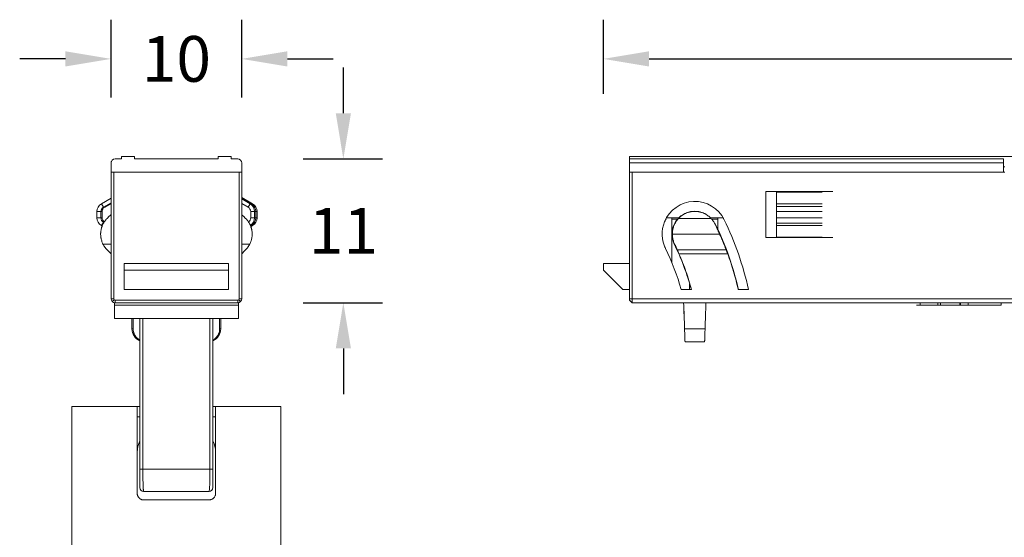
# Model space of a CAD drawing. Units: inches. Extents: x 612 to 2096, y 646 to 1436.
# Drawn here: x 615 to 691, y 1253 to 1293 of the extents above; entities that cross this region are included whole.
import ezdxf

# ---------------------------------------------------------------- set-up
doc = ezdxf.new("R2010")
doc.units = ezdxf.units.IN
doc.header["$MEASUREMENT"] = 0
for name, color, linetype in [('100', 7, 'Continuous'), ('101', 7, 'Continuous'), ('2', 7, 'Continuous')]:
    doc.layers.add(name, color=color, linetype=linetype)
doc.dimstyles.new('GB-35', dxfattribs={"dimtxt": 3.5, "dimasz": 3.5, "dimexe": 3, "dimexo": 5, "dimgap": 1, "dimtad": 0, "dimtih": 1, "dimtoh": 1, "dimdec": 0, "dimzin": 0, "dimdsep": 46, "dimtxsty": 'Standard', "dimcen": 2.5, "dimadec": 0, "dimazin": 0, "dimtfac": 1, "dimtdec": 0, "dimtofl": 0, "dimtmove": 0, "dimatfit": 3, "dimfxl": 1, "dimtolj": 1, "dimtzin": 0, "dimarcsym": 0})

# ---------------------------------------------------------------- blocks, each defined once
blk = doc.blocks.new('*D25')
at = {"color": 0, "lineweight": -2}
for p, q in [((622.186, 1286.562), (622.186, 1292.525)), ((632.186, 1286.562), (632.186, 1292.525)), ((618.686, 1289.525), (615.186, 1289.525)), ((635.686, 1289.525), (639.186, 1289.525))]:
    blk.add_line(p, q, dxfattribs=at)
at = {"color": 0}
for points in [[(618.686, 1290.108), (618.686, 1288.942), (622.186, 1289.525)], [(635.686, 1290.108), (635.686, 1288.942), (632.186, 1289.525)]]:
    blk.add_solid(points, dxfattribs=at)
at = {"layer": 'Defpoints', "color": 0}
for p in [(632.186, 1289.525), (622.186, 1281.562), (632.186, 1281.562)]:
    blk.add_point(p, dxfattribs=at)
at = {"color": 0, "insert": (627.186, 1289.525), "char_height": 3.5, "attachment_point": 5}
blk.add_mtext('\\A1;10', dxfattribs=at)
blk = doc.blocks.new('*D26')
at = {"color": 0, "lineweight": -2}
for p, q in [((659.886, 1286.862), (659.886, 1292.525)), ((749.886, 1286.862), (749.886, 1292.525)), ((663.386, 1289.525), (701.385, 1289.525)), ((746.386, 1289.525), (708.388, 1289.525))]:
    blk.add_line(p, q, dxfattribs=at)
at = {"color": 0}
for points in [[(663.386, 1290.108), (663.386, 1288.942), (659.886, 1289.525)], [(746.386, 1290.108), (746.386, 1288.942), (749.886, 1289.525)]]:
    blk.add_solid(points, dxfattribs=at)
at = {"layer": 'Defpoints', "color": 0}
for p in [(749.886, 1289.525), (659.886, 1281.862), (749.886, 1281.862)]:
    blk.add_point(p, dxfattribs=at)
at = {"color": 0, "insert": (704.886, 1289.525), "char_height": 3.5, "attachment_point": 5}
blk.add_mtext('\\A1;90', dxfattribs=at)
blk = doc.blocks.new('*D27')
at = {"color": 0, "lineweight": -2}
for p, q in [((639.972, 1285.362), (639.972, 1288.862)), ((636.886, 1281.862), (642.972, 1281.862)), ((636.886, 1270.862), (642.972, 1270.862)), ((639.972, 1267.362), (639.972, 1263.862))]:
    blk.add_line(p, q, dxfattribs=at)
at = {"color": 0}
for points in [[(639.389, 1285.362), (640.555, 1285.362), (639.972, 1281.862)], [(639.389, 1267.362), (640.555, 1267.362), (639.972, 1270.862)]]:
    blk.add_solid(points, dxfattribs=at)
at = {"layer": 'Defpoints', "color": 0}
for p in [(631.886, 1281.862), (631.886, 1270.862), (639.972, 1270.862)]:
    blk.add_point(p, dxfattribs=at)
at = {"color": 0, "insert": (639.972, 1276.362), "char_height": 3.5, "attachment_point": 5}
blk.add_mtext('\\A1;11', dxfattribs=at)

msp = doc.modelspace()

# ---------------------------------------------------------------- linework, layer by layer
at = {"layer": '100', "color": 7, "linetype": 'Continuous', "lineweight": 18}
for p, q in [((624.386, 1258.112), (624.386, 1269.662)), ((624.619, 1269.662), (624.619, 1258.112)), ((629.753, 1258.112), (629.753, 1269.662)), ((629.986, 1269.662), (629.986, 1258.112)), ((624.619, 1258.112), (624.386, 1258.112)), ((624.619, 1258.112), (629.753, 1258.112)), ((629.753, 1258.112), (629.986, 1258.112)), ((626.469, 1256.412), (624.686, 1256.412)), ((629.686, 1256.412), (627.904, 1256.412))]:
    msp.add_line(p, q, dxfattribs=at)
for centre, start, end in [((624.686, 1256.712), 180, 270), ((629.686, 1256.712), 270, 0)]:
    msp.add_arc(centre, 0.3, start, end, dxfattribs=at)
for points, knots in [([(624.386, 1256.712), (624.386, 1256.712), (624.386, 1256.714), (624.386, 1256.723), (624.386, 1256.73), (624.386, 1256.756), (624.386, 1256.781), (624.386, 1256.824), (624.386, 1256.833), (624.386, 1256.852), (624.386, 1256.862), (624.386, 1256.894), (624.386, 1256.917), (624.386, 1256.955), (624.386, 1256.968), (624.386, 1256.995), (624.386, 1257.009), (624.386, 1257.052), (624.386, 1257.113), (624.386, 1257.18), (624.386, 1257.251), (624.386, 1257.288), (624.386, 1257.403), (624.386, 1257.484), (624.386, 1257.611), (624.386, 1257.655), (624.386, 1257.721), (624.386, 1257.744), (624.386, 1257.789), (624.386, 1257.812), (624.386, 1257.926), (624.386, 1258.018), (624.386, 1258.112)], [0, 0, 0, 0, 0.0625, 0.0625, 0.125, 0.125, 0.25, 0.25, 0.28125, 0.28125, 0.3125, 0.3125, 0.375, 0.375, 0.40625, 0.40625, 0.4375, 0.4375, 0.5, 0.5625, 0.5625, 0.625, 0.625, 0.75, 0.75, 0.8125, 0.8125, 0.84375, 0.84375, 0.875, 0.875, 1, 1, 1, 1]), ([(624.619, 1258.112), (624.619, 1257.999), (624.62, 1257.887), (624.621, 1257.749), (624.621, 1257.722), (624.621, 1257.667), (624.622, 1257.64), (624.623, 1257.559), (624.623, 1257.506), (624.626, 1257.352), (624.627, 1257.254), (624.63, 1257.137), (624.631, 1257.115), (624.632, 1257.07), (624.633, 1257.048), (624.635, 1256.984), (624.637, 1256.902), (624.64, 1256.828), (624.643, 1256.775), (624.644, 1256.758), (624.645, 1256.725), (624.646, 1256.709), (624.649, 1256.663), (624.651, 1256.635), (624.654, 1256.596), (624.655, 1256.584), (624.657, 1256.56), (624.658, 1256.549), (624.663, 1256.497), (624.667, 1256.465), (624.674, 1256.434), (624.677, 1256.426), (624.68, 1256.418), (624.681, 1256.416), (624.684, 1256.413), (624.685, 1256.412), (624.686, 1256.412)], [0, 0, 0, 0, 0.125, 0.125, 0.15625, 0.15625, 0.1875, 0.1875, 0.25, 0.25, 0.375, 0.375, 0.40625, 0.40625, 0.4375, 0.4375, 0.5, 0.5625, 0.5625, 0.59375, 0.59375, 0.625, 0.625, 0.6875, 0.6875, 0.71875, 0.71875, 0.75, 0.75, 0.875, 0.875, 0.9375, 0.9375, 0.96875, 0.96875, 1, 1, 1, 1]), ([(629.686, 1256.412), (629.689, 1256.412), (629.691, 1256.415), (629.695, 1256.423), (629.696, 1256.426), (629.698, 1256.434), (629.7, 1256.439), (629.705, 1256.466), (629.71, 1256.498), (629.716, 1256.56), (629.718, 1256.583), (629.721, 1256.622), (629.722, 1256.636), (629.724, 1256.664), (629.725, 1256.679), (629.729, 1256.755), (629.732, 1256.824), (629.736, 1256.922), (629.737, 1256.942), (629.738, 1256.983), (629.739, 1257.004), (629.741, 1257.069), (629.742, 1257.114), (629.744, 1257.183), (629.744, 1257.207), (629.745, 1257.255), (629.746, 1257.279), (629.747, 1257.354), (629.748, 1257.404), (629.75, 1257.558), (629.751, 1257.665), (629.752, 1257.803), (629.753, 1257.831), (629.753, 1257.887), (629.753, 1257.915), (629.753, 1257.999), (629.753, 1258.056), (629.753, 1258.112)], [0, 0, 0, 0, 0.0625, 0.0625, 0.09375, 0.09375, 0.125, 0.125, 0.25, 0.25, 0.3125, 0.3125, 0.34375, 0.34375, 0.375, 0.375, 0.5, 0.5, 0.53125, 0.53125, 0.5625, 0.5625, 0.625, 0.625, 0.65625, 0.65625, 0.6875, 0.6875, 0.75, 0.75, 0.875, 0.875, 0.90625, 0.90625, 0.9375, 0.9375, 1, 1, 1, 1]), ([(629.986, 1258.112), (629.986, 1258.065), (629.986, 1258.019), (629.986, 1257.949), (629.986, 1257.926), (629.986, 1257.88), (629.986, 1257.857), (629.986, 1257.742), (629.986, 1257.654), (629.986, 1257.527), (629.986, 1257.485), (629.986, 1257.424), (629.986, 1257.404), (629.986, 1257.364), (629.986, 1257.345), (629.986, 1257.287), (629.986, 1257.25), (629.986, 1257.197), (629.986, 1257.18), (629.986, 1257.146), (629.986, 1257.129), (629.986, 1257.049), (629.986, 1256.992), (629.986, 1256.93), (629.986, 1256.918), (629.986, 1256.895), (629.986, 1256.884), (629.986, 1256.852), (629.986, 1256.833), (629.986, 1256.782), (629.986, 1256.756), (629.986, 1256.734), (629.986, 1256.73), (629.986, 1256.724), (629.986, 1256.721), (629.986, 1256.714), (629.986, 1256.712), (629.986, 1256.712)], [0, 0, 0, 0, 0.062542, 0.062542, 0.093812, 0.093812, 0.125083, 0.125083, 0.250166, 0.250166, 0.312708, 0.312708, 0.343979, 0.343979, 0.375249, 0.375249, 0.437791, 0.437791, 0.469062, 0.469062, 0.500332, 0.500332, 0.625416, 0.625416, 0.656686, 0.656686, 0.687957, 0.687957, 0.750499, 0.750499, 0.875582, 0.875582, 0.906853, 0.906853, 0.938123, 0.938123, 1, 1, 1, 1]), ([(627.904, 1256.412), (627.788, 1256.412), (627.67, 1256.413), (627.49, 1256.414), (627.43, 1256.415), (627.339, 1256.415), (627.309, 1256.415), (627.247, 1256.415), (627.216, 1256.415), (627.063, 1256.415), (626.941, 1256.415), (626.703, 1256.413), (626.585, 1256.412), (626.469, 1256.412)], [0, 0, 0, 0, 0.25, 0.25, 0.375, 0.375, 0.4375, 0.4375, 0.5, 0.5, 0.75, 0.75, 1, 1, 1, 1])]:
    msp.add_open_spline(points, degree=3, knots=knots, dxfattribs=at)
at = {"layer": '101', "color": 7, "linetype": 'Continuous', "lineweight": 18}
for p, q in [((624.186, 1262.912), (619.186, 1262.912)), ((619.186, 1262.912), (619.186, 1239.912)), ((624.386, 1262.912), (624.186, 1262.912)), ((624.186, 1256.262), (624.186, 1262.912)), ((630.186, 1262.912), (629.986, 1262.912)), ((635.186, 1262.912), (630.186, 1262.912)), ((630.186, 1262.912), (630.186, 1256.262)), ((635.186, 1239.912), (635.186, 1262.912)), ((624.186, 1262.112), (624.386, 1262.112)), ((629.986, 1262.112), (630.186, 1262.112)), ((624.686, 1255.762), (629.686, 1255.762))]:
    msp.add_line(p, q, dxfattribs=at)
for centre, start, end in [((626.186, 1259.412), 154.15734, 180), ((628.186, 1259.412), 0, 25.84266)]:
    msp.add_arc(centre, 2, start, end, dxfattribs=at)
for points, knots in [([(624.686, 1255.762), (624.654, 1255.762), (624.622, 1255.765), (624.575, 1255.774), (624.56, 1255.778), (624.529, 1255.787), (624.514, 1255.793), (624.469, 1255.811), (624.441, 1255.826), (624.4, 1255.852), (624.387, 1255.861), (624.362, 1255.882), (624.35, 1255.892), (624.314, 1255.926), (624.293, 1255.951), (624.265, 1255.992), (624.257, 1256.006), (624.241, 1256.035), (624.233, 1256.05), (624.214, 1256.096), (624.204, 1256.128), (624.193, 1256.178), (624.191, 1256.194), (624.187, 1256.228), (624.186, 1256.245), (624.186, 1256.262)], [0, 0, 0, 0, 0.125, 0.125, 0.1875, 0.1875, 0.25, 0.25, 0.375, 0.375, 0.4375, 0.4375, 0.5, 0.5, 0.625, 0.625, 0.6875, 0.6875, 0.75, 0.75, 0.875, 0.875, 0.9375, 0.9375, 1, 1, 1, 1]), ([(630.186, 1256.262), (630.186, 1256.228), (630.183, 1256.195), (630.173, 1256.145), (630.169, 1256.129), (630.161, 1256.105), (630.158, 1256.097), (630.153, 1256.081), (630.149, 1256.074), (630.133, 1256.035), (630.117, 1256.006), (630.089, 1255.965), (630.079, 1255.952), (630.058, 1255.927), (630.036, 1255.903), (630.011, 1255.882), (629.986, 1255.862), (629.973, 1255.852), (629.932, 1255.826), (629.904, 1255.811), (629.859, 1255.793), (629.844, 1255.788), (629.813, 1255.778), (629.798, 1255.775), (629.751, 1255.765), (629.719, 1255.762), (629.686, 1255.762)], [0, 0, 0, 0, 0.125, 0.125, 0.1875, 0.1875, 0.21875, 0.21875, 0.25, 0.25, 0.375, 0.375, 0.4375, 0.4375, 0.5, 0.5625, 0.5625, 0.625, 0.625, 0.75, 0.75, 0.8125, 0.8125, 0.875, 0.875, 1, 1, 1, 1])]:
    msp.add_open_spline(points, degree=3, knots=knots, dxfattribs=at)
at = {"layer": '2', "color": 7, "linetype": 'Continuous', "lineweight": 18}
for p, q in [((622.986, 1281.862), (622.486, 1281.862)), ((623.986, 1282.062), (622.986, 1282.062)), ((622.986, 1281.862), (622.986, 1282.062)), ((623.986, 1281.862), (623.986, 1282.062)), ((630.386, 1281.862), (623.986, 1281.862)), ((630.386, 1281.862), (630.386, 1282.062)), ((631.386, 1282.062), (630.386, 1282.062)), ((631.386, 1281.862), (631.386, 1282.062)), ((631.886, 1281.862), (631.386, 1281.862)), ((661.886, 1281.862), (661.886, 1282.062)), ((661.886, 1282.062), (747.886, 1282.062)), ((661.886, 1281.862), (690.536, 1281.862)), ((661.886, 1281.862), (661.886, 1281.562)), ((690.536, 1281.562), (690.536, 1281.862)), ((622.186, 1280.862), (622.186, 1281.562)), ((632.186, 1281.562), (632.186, 1280.862)), ((661.886, 1280.862), (661.886, 1281.562)), ((690.536, 1281.562), (661.886, 1281.562)), ((690.536, 1281.562), (690.536, 1280.862)), ((690.536, 1281.262), (690.636, 1281.262)), ((632.186, 1280.862), (622.186, 1280.862)), ((622.186, 1271.162), (622.186, 1280.862)), ((622.386, 1280.862), (631.986, 1280.862)), ((622.386, 1271.162), (622.386, 1280.862)), ((631.986, 1280.862), (631.986, 1271.162)), ((632.186, 1280.862), (632.186, 1271.162)), ((661.886, 1280.862), (690.536, 1280.862)), ((661.886, 1280.862), (661.886, 1271.162)), ((662.086, 1280.862), (690.636, 1280.862)), ((662.086, 1280.862), (662.086, 1271.162)), ((621.449, 1278.438), (622.186, 1278.863)), ((633.024, 1278.438), (632.186, 1278.921)), ((632.924, 1278.438), (632.186, 1278.863)), ((632.824, 1278.438), (632.186, 1278.806)), ((672.322, 1275.848), (672.323, 1279.376)), ((672.323, 1279.376), (677.45, 1279.376)), ((672.336, 1279.362), (672.323, 1279.376)), ((672.336, 1279.362), (677.436, 1279.362)), ((672.336, 1279.362), (672.336, 1275.862)), ((673.136, 1279.325), (673.136, 1279.362)), ((673.136, 1279.325), (676.636, 1279.325)), ((673.136, 1278.438), (673.136, 1279.325)), ((621.449, 1278.438), (621.599, 1278.178)), ((621.599, 1278.178), (622.186, 1278.517)), ((621.674, 1278.221), (621.699, 1278.178)), ((621.699, 1278.178), (622.186, 1278.459)), ((632.674, 1278.178), (632.186, 1278.459)), ((632.824, 1278.438), (632.674, 1278.178)), ((632.924, 1278.438), (632.896, 1278.39)), ((633.024, 1278.438), (632.996, 1278.39)), ((673.136, 1278.438), (676.636, 1278.438)), ((673.136, 1278.438), (673.136, 1277.832)), ((673.136, 1278.236), (676.636, 1278.236)), ((621.099, 1277.365), (621.099, 1277.832)), ((621.099, 1277.832), (621.399, 1277.832)), ((621.099, 1277.365), (621.399, 1277.365)), ((621.399, 1277.832), (621.499, 1277.832)), ((621.399, 1277.365), (621.399, 1277.832)), ((621.399, 1277.365), (621.499, 1277.365)), ((621.499, 1277.832), (621.499, 1277.365)), ((632.874, 1277.832), (632.874, 1277.365)), ((633.174, 1277.832), (632.874, 1277.832)), ((633.174, 1277.365), (632.874, 1277.365)), ((633.274, 1277.832), (633.174, 1277.832)), ((633.174, 1277.832), (633.174, 1277.365)), ((633.274, 1277.365), (633.174, 1277.365)), ((633.274, 1277.832), (633.274, 1277.365)), ((633.374, 1277.832), (633.274, 1277.832)), ((633.374, 1277.365), (633.274, 1277.365)), ((633.374, 1277.365), (633.374, 1277.832)), ((665.677, 1277.362), (664.723, 1277.362)), ((665.136, 1277.362), (665.136, 1277.262)), ((665.641, 1277.314), (668.131, 1277.314)), ((669.041, 1277.362), (668.099, 1277.362)), ((668.636, 1277.262), (668.636, 1277.362)), ((673.136, 1277.832), (673.136, 1277.365)), ((673.136, 1277.832), (676.636, 1277.832)), ((676.636, 1277.365), (673.136, 1277.365)), ((673.136, 1276.759), (673.136, 1277.365)), ((621.449, 1276.759), (621.599, 1277.018)), ((621.51, 1276.724), (621.449, 1276.759)), ((621.637, 1276.996), (621.599, 1277.018)), ((632.859, 1276.721), (632.924, 1276.759)), ((632.877, 1276.674), (633.024, 1276.759)), ((632.924, 1276.759), (632.896, 1276.806)), ((633.024, 1276.759), (632.996, 1276.806)), ((665.136, 1277.262), (665.136, 1277.262)), ((665.136, 1277.262), (665.136, 1277.262)), ((665.136, 1277.262), (665.136, 1273.917)), ((665.58, 1277.262), (665.136, 1277.262)), ((665.136, 1273.916), (665.136, 1277.262)), ((665.137, 1277.262), (665.137, 1273.915)), ((668.636, 1277.262), (668.209, 1277.262)), ((668.636, 1277.262), (668.636, 1276.493)), ((673.136, 1276.961), (676.636, 1276.961)), ((673.136, 1275.871), (673.136, 1276.759)), ((676.636, 1276.759), (673.136, 1276.759)), ((668.787, 1276.112), (665.167, 1276.112)), ((672.322, 1275.848), (672.336, 1275.862)), ((677.451, 1275.848), (672.322, 1275.848)), ((677.436, 1275.862), (672.336, 1275.862)), ((673.136, 1275.862), (673.136, 1275.871)), ((673.136, 1275.871), (676.636, 1275.871)), ((669.291, 1274.91), (665.543, 1274.91)), ((669.409, 1274.607), (665.673, 1274.607)), ((631.186, 1273.862), (623.186, 1273.862)), ((623.186, 1273.862), (623.186, 1273.362)), ((631.186, 1273.362), (631.186, 1273.862)), ((661.886, 1273.862), (659.886, 1273.862)), ((659.886, 1273.862), (659.886, 1273.362)), ((623.186, 1271.862), (623.186, 1273.362)), ((623.186, 1273.362), (631.186, 1273.362)), ((631.186, 1273.362), (631.186, 1271.862)), ((659.886, 1273.362), (661.386, 1271.862)), ((666.48, 1272.311), (666.48, 1271.862)), ((623.186, 1271.862), (631.186, 1271.862)), ((661.886, 1271.862), (661.386, 1271.862)), ((665.844, 1271.862), (666.638, 1271.862)), ((670.208, 1271.862), (670.992, 1271.862)), ((622.186, 1271.162), (622.386, 1271.162)), ((622.416, 1271.092), (622.274, 1270.95)), ((622.436, 1270.862), (622.486, 1270.862)), ((622.436, 1270.862), (622.436, 1270.662)), ((622.436, 1270.662), (627.186, 1270.662)), ((622.436, 1270.662), (622.436, 1269.662)), ((627.186, 1270.662), (622.436, 1270.662)), ((622.486, 1270.862), (622.486, 1271.062)), ((631.886, 1271.062), (622.486, 1271.062)), ((631.886, 1270.862), (622.486, 1270.862)), ((627.186, 1270.662), (631.936, 1270.662)), ((631.936, 1270.662), (627.186, 1270.662)), ((631.886, 1270.862), (631.886, 1271.062)), ((631.886, 1270.862), (631.936, 1270.862)), ((631.936, 1270.662), (631.936, 1270.862)), ((631.936, 1269.662), (631.936, 1270.662)), ((631.957, 1271.092), (632.099, 1270.95)), ((632.186, 1271.162), (631.986, 1271.162)), ((661.886, 1271.162), (661.886, 1271.062)), ((662.086, 1271.162), (661.886, 1271.162)), ((662.086, 1270.862), (661.886, 1271.062)), ((662.086, 1270.862), (661.886, 1271.062)), ((662.086, 1271.162), (662.086, 1270.862)), ((662.086, 1271.162), (747.686, 1271.162)), ((704.2, 1270.862), (662.086, 1270.862)), ((747.686, 1270.862), (662.086, 1270.862)), ((683.865, 1270.662), (684.141, 1270.662)), ((684.141, 1270.862), (684.141, 1270.662)), ((684.141, 1270.662), (685.493, 1270.662)), ((685.493, 1270.862), (685.493, 1270.662)), ((685.493, 1270.662), (685.712, 1270.662)), ((685.712, 1270.862), (685.712, 1270.662)), ((685.712, 1270.662), (687.19, 1270.662)), ((687.19, 1270.862), (687.19, 1270.662)), ((687.238, 1270.862), (687.238, 1270.637)), ((687.813, 1270.862), (687.813, 1270.662)), ((690.35, 1270.862), (690.35, 1270.662)), ((622.436, 1269.662), (631.936, 1269.662)), ((623.786, 1269.662), (623.786, 1268.862)), ((630.586, 1268.862), (630.586, 1269.662)), ((623.786, 1268.862), (623.878, 1268.862)), ((630.586, 1268.862), (630.495, 1268.862)), ((666.101, 1268.862), (667.672, 1268.862)), ((666.136, 1267.862), (666.136, 1267.862)), ((666.136, 1267.862), (667.637, 1267.862))]:
    msp.add_line(p, q, dxfattribs=at)
for centre, radius, start, end in [((622.486, 1281.562), 0.3, 90, 180), ((631.886, 1281.562), 0.3, 360, 90), ((622.358, 1281.59), 0.172, 151.29981, 180), ((632.014, 1281.59), 0.172, 0, 28.70019), ((621.799, 1277.832), 0.7, 120, 180), ((621.799, 1277.832), 0.4, 120, 180), ((621.899, 1277.832), 0.4, 120, 180), ((632.474, 1277.832), 0.4, 360, 60), ((632.474, 1277.832), 0.7, 0, 60), ((632.574, 1277.832), 0.7, 0, 60), ((632.674, 1277.832), 0.7, 0, 60), ((666.886, 1276.112), 2.5, 26.18719, 158), ((621.799, 1277.365), 0.7, 180, 240), ((621.799, 1277.365), 0.4, 180, 240), ((621.899, 1277.365), 0.4, 180, 234.83536), ((632.474, 1277.365), 0.4, 305.71024, 0), ((632.474, 1277.365), 0.7, 300, 0), ((632.574, 1277.365), 0.7, 300, 0), ((632.674, 1277.365), 0.7, 300, 0), ((666.886, 1276.112), 2.5, 158, 206.18719), ((648.266, 1266.955), 23.25, 12.18432, 26.18719), ((648.266, 1266.955), 18.25, 15.59771, 26.18719), ((622.486, 1271.162), 0.3, 180, 270), ((622.486, 1271.162), 0.1, 180, 270), ((631.886, 1271.162), 0.1, 270, 0), ((631.886, 1271.162), 0.3, 270, 0), ((624.786, 1268.862), 1, 180, 246.42139), ((629.586, 1268.862), 1, 293.57861, 0)]:
    msp.add_arc(centre, radius, start, end, dxfattribs=at)
for points, knots in [([(621.565, 1275.351), (621.526, 1275.429), (621.493, 1275.51), (621.452, 1275.639), (621.44, 1275.682), (621.424, 1275.75), (621.42, 1275.773), (621.411, 1275.818), (621.407, 1275.841), (621.39, 1275.955), (621.384, 1276.048), (621.386, 1276.166), (621.387, 1276.189), (621.39, 1276.236), (621.396, 1276.307), (621.412, 1276.421), (621.432, 1276.511), (621.45, 1276.577), (621.456, 1276.599), (621.47, 1276.642), (621.477, 1276.663), (621.515, 1276.769), (621.55, 1276.848), (621.611, 1276.96), (621.633, 1276.997), (621.678, 1277.067), (621.702, 1277.101), (621.775, 1277.198), (621.827, 1277.258), (621.883, 1277.313)], [0, 0, 0, 0, 0.125, 0.125, 0.1875, 0.1875, 0.21875, 0.21875, 0.25, 0.25, 0.375, 0.375, 0.40625, 0.40625, 0.4375, 0.5, 0.5625, 0.5625, 0.59375, 0.59375, 0.625, 0.625, 0.75, 0.75, 0.8125, 0.8125, 0.875, 0.875, 1, 1, 1, 1]), ([(621.883, 1277.313), (621.92, 1277.351), (621.956, 1277.387), (622.026, 1277.457), (622.06, 1277.491), (622.124, 1277.555), (622.155, 1277.586), (622.185, 1277.616), (622.186, 1277.617), (622.188, 1277.619)], [0, 0, 0, 0, 0.328515, 0.328515, 0.65703, 0.65703, 0.985545, 0.985545, 1, 1, 1, 1]), ([(632.49, 1277.313), (632.453, 1277.351), (632.416, 1277.387), (632.347, 1277.457), (632.313, 1277.491), (632.249, 1277.555), (632.218, 1277.586), (632.188, 1277.616), (632.186, 1277.617), (632.185, 1277.619)], [0, 0, 0, 0, 0.328515, 0.328515, 0.65703, 0.65703, 0.985546, 0.985546, 1, 1, 1, 1]), ([(632.49, 1277.313), (632.546, 1277.258), (632.598, 1277.198), (632.695, 1277.069), (632.74, 1276.999), (632.791, 1276.906), (632.801, 1276.886), (632.82, 1276.848), (632.848, 1276.789), (632.873, 1276.728), (632.902, 1276.644), (632.916, 1276.601), (632.934, 1276.535), (632.939, 1276.513), (632.95, 1276.468), (632.954, 1276.445), (632.976, 1276.331), (632.985, 1276.239), (632.987, 1276.122), (632.987, 1276.099), (632.986, 1276.052), (632.985, 1276.028), (632.981, 1275.958), (632.971, 1275.865), (632.954, 1275.774), (632.938, 1275.707), (632.933, 1275.685), (632.921, 1275.641), (632.914, 1275.619), (632.88, 1275.511), (632.846, 1275.429), (632.807, 1275.351)], [0, 0, 0, 0, 0.125, 0.125, 0.25, 0.25, 0.28125, 0.28125, 0.3125, 0.375, 0.375, 0.4375, 0.4375, 0.46875, 0.46875, 0.5, 0.5, 0.625, 0.625, 0.65625, 0.65625, 0.6875, 0.6875, 0.75, 0.8125, 0.8125, 0.84375, 0.84375, 0.875, 0.875, 1, 1, 1, 1]), ([(667.346, 1277.8), (666.94, 1277.91), (666.004, 1277.823), (665.051, 1276.737), (665.114, 1275.751), (665.316, 1275.34), (665.316, 1275.34)], [0, 0, 0, 0, 0.31519, 0.657586, 0.999983, 1, 1, 1, 1]), ([(665.339, 1275.351), (665.302, 1275.429), (665.27, 1275.51), (665.231, 1275.639), (665.219, 1275.682), (665.204, 1275.75), (665.2, 1275.773), (665.191, 1275.818), (665.188, 1275.841), (665.172, 1275.955), (665.166, 1276.048), (665.167, 1276.166), (665.168, 1276.189), (665.171, 1276.236), (665.176, 1276.307), (665.191, 1276.421), (665.21, 1276.511), (665.227, 1276.577), (665.233, 1276.599), (665.246, 1276.642), (665.253, 1276.663), (665.29, 1276.769), (665.325, 1276.848), (665.384, 1276.96), (665.405, 1276.997), (665.449, 1277.067), (665.471, 1277.101), (665.541, 1277.198), (665.591, 1277.258), (665.643, 1277.313)], [0, 0, 0, 0, 0.125, 0.125, 0.1875, 0.1875, 0.21875, 0.21875, 0.25, 0.25, 0.375, 0.375, 0.40625, 0.40625, 0.4375, 0.5, 0.5625, 0.5625, 0.59375, 0.59375, 0.625, 0.625, 0.75, 0.75, 0.8125, 0.8125, 0.875, 0.875, 1, 1, 1, 1]), ([(665.643, 1277.313), (665.679, 1277.351), (665.716, 1277.387), (665.794, 1277.457), (665.835, 1277.491), (665.923, 1277.555), (665.969, 1277.586), (666.042, 1277.629), (666.067, 1277.643), (666.118, 1277.67), (666.144, 1277.683), (666.223, 1277.719), (666.278, 1277.741), (666.364, 1277.77), (666.393, 1277.779), (666.437, 1277.791), (666.452, 1277.795), (666.482, 1277.803), (666.558, 1277.82), (666.635, 1277.833), (666.759, 1277.847), (666.822, 1277.85), (666.901, 1277.85), (666.917, 1277.85), (666.949, 1277.849), (666.997, 1277.848), (667.044, 1277.844), (667.138, 1277.834), (667.199, 1277.824), (667.29, 1277.804), (667.32, 1277.796), (667.379, 1277.78), (667.467, 1277.753), (667.549, 1277.72), (667.629, 1277.683), (667.654, 1277.67), (667.705, 1277.643), (667.73, 1277.629), (667.803, 1277.585), (667.849, 1277.555), (667.937, 1277.49), (667.978, 1277.457), (668.057, 1277.387), (668.094, 1277.351), (668.13, 1277.314)], [0, 0, 0, 0, 0.0625, 0.0625, 0.125, 0.125, 0.1875, 0.1875, 0.21875, 0.21875, 0.25, 0.25, 0.3125, 0.3125, 0.34375, 0.34375, 0.359375, 0.359375, 0.375, 0.4375, 0.4375, 0.5, 0.5, 0.515625, 0.515625, 0.53125, 0.5625, 0.5625, 0.625, 0.625, 0.65625, 0.65625, 0.6875, 0.75, 0.75, 0.78125, 0.78125, 0.8125, 0.8125, 0.875, 0.875, 0.9375, 0.9375, 1, 1, 1, 1]), ([(668.13, 1277.314), (668.188, 1277.252), (668.243, 1277.185), (668.32, 1277.075), (668.344, 1277.037), (668.391, 1276.958), (668.413, 1276.917), (668.434, 1276.873)], [0, 0, 0, 0, 0.5, 0.5, 0.75, 0.75, 1, 1, 1, 1]), ([(632.94, 1276.509), (632.936, 1276.528), (632.931, 1276.548), (632.919, 1276.588), (632.913, 1276.609), (632.901, 1276.646), (632.896, 1276.663), (632.89, 1276.679)], [0, 0, 0, 0, 0.335863, 0.335863, 0.70596, 0.70596, 1, 1, 1, 1]), ([(668.434, 1276.873), (668.472, 1276.794), (668.511, 1276.713), (668.589, 1276.548), (668.628, 1276.464), (668.677, 1276.356), (668.687, 1276.335), (668.707, 1276.291), (668.717, 1276.269), (668.746, 1276.204), (668.766, 1276.16), (668.824, 1276.03), (668.862, 1275.943), (668.918, 1275.813), (668.937, 1275.77), (668.965, 1275.705), (668.974, 1275.684), (668.992, 1275.641), (669.001, 1275.619), (669.046, 1275.513), (669.08, 1275.431), (669.146, 1275.272), (669.177, 1275.195), (669.214, 1275.102), (669.222, 1275.084), (669.236, 1275.048), (669.258, 1274.994), (669.278, 1274.943), (669.291, 1274.91)], [0, 0, 0, 0, 0.125, 0.125, 0.25, 0.25, 0.28125, 0.28125, 0.3125, 0.3125, 0.375, 0.375, 0.5, 0.5, 0.5625, 0.5625, 0.59375, 0.59375, 0.625, 0.625, 0.75, 0.75, 0.875, 0.875, 0.90625, 0.90625, 0.9375, 1, 1, 1, 1]), ([(621.884, 1274.91), (621.817, 1274.976), (621.758, 1275.046), (621.652, 1275.194), (621.606, 1275.271), (621.565, 1275.351)], [0, 0, 0, 0, 0.5, 0.5, 1, 1, 1, 1]), ([(621.57, 1275.343), (621.609, 1275.266), (621.653, 1275.192), (621.718, 1275.102), (621.732, 1275.084), (621.76, 1275.048), (621.804, 1274.994), (621.851, 1274.943), (621.883, 1274.91)], [0, 0, 0, 0, 0.490608, 0.490608, 0.617956, 0.617956, 0.745304, 1, 1, 1, 1]), ([(632.807, 1275.351), (632.767, 1275.271), (632.721, 1275.194), (632.615, 1275.046), (632.555, 1274.976), (632.489, 1274.91)], [0, 0, 0, 0, 0.5, 0.5, 1, 1, 1, 1]), ([(632.489, 1274.91), (632.555, 1274.976), (632.614, 1275.045), (632.713, 1275.183), (632.755, 1275.251), (632.792, 1275.321)], [0, 0, 0, 0, 0.53075, 0.53075, 1, 1, 1, 1]), ([(664.574, 1275.163), (664.595, 1275.111), (664.618, 1275.059), (664.643, 1275.009), (664.643, 1275.008)], [0, 0, 0, 0, 0.99875, 1, 1, 1, 1]), ([(665.542, 1274.91), (665.513, 1274.976), (665.482, 1275.046), (665.414, 1275.194), (665.378, 1275.271), (665.339, 1275.351)], [0, 0, 0, 0, 0.5, 0.5, 1, 1, 1, 1]), ([(666.638, 1271.862), (666.513, 1272.33), (666.369, 1272.792), (666.048, 1273.708), (665.869, 1274.161), (665.673, 1274.607)], [0, 0, 0, 0, 0.498552, 0.498552, 1, 1, 1, 1]), ([(670.208, 1271.862), (670.105, 1272.327), (669.986, 1272.788), (669.719, 1273.703), (669.571, 1274.158), (669.409, 1274.607)], [0, 0, 0, 0, 0.498989, 0.498989, 1, 1, 1, 1]), ([(687.238, 1270.662), (687.238, 1270.662), (687.238, 1270.662), (687.238, 1270.662), (687.43, 1270.662), (687.813, 1270.662)], [0, 0, 0, 0, 0.00075, 0.00075, 1, 1, 1, 1]), ([(687.813, 1270.662), (688.125, 1270.662), (688.509, 1270.662), (688.967, 1270.662), (689.575, 1270.662), (690.037, 1270.662), (690.35, 1270.662)], [0, 0, 0, 0, 0.5, 0.5, 0.5, 1, 1, 1, 1]), ([(623.878, 1268.862), (623.878, 1268.795), (623.884, 1268.729), (623.903, 1268.632), (623.912, 1268.6), (623.926, 1268.552), (623.932, 1268.536), (623.943, 1268.504), (623.949, 1268.489), (623.982, 1268.412), (624.014, 1268.354), (624.061, 1268.286), (624.071, 1268.273), (624.091, 1268.246), (624.102, 1268.233), (624.135, 1268.195), (624.18, 1268.147), (624.23, 1268.103), (624.269, 1268.073), (624.283, 1268.063), (624.31, 1268.043), (624.324, 1268.034), (624.353, 1268.016), (624.367, 1268.007), (624.382, 1267.999)], [0, 0, 0, 0, 0.190191, 0.190191, 0.285286, 0.285286, 0.332834, 0.332834, 0.380382, 0.380382, 0.570573, 0.570573, 0.61812, 0.61812, 0.665668, 0.665668, 0.760763, 0.855859, 0.855859, 0.903407, 0.903407, 0.950954, 0.950954, 1, 1, 1, 1]), ([(629.994, 1268.001), (630.007, 1268.008), (630.021, 1268.016), (630.062, 1268.042), (630.089, 1268.061), (630.128, 1268.092), (630.141, 1268.103), (630.167, 1268.125), (630.179, 1268.136), (630.239, 1268.193), (630.282, 1268.243), (630.329, 1268.312), (630.339, 1268.326), (630.356, 1268.354), (630.365, 1268.369), (630.389, 1268.412), (630.404, 1268.442), (630.443, 1268.534), (630.462, 1268.597), (630.482, 1268.696), (630.487, 1268.729), (630.493, 1268.795), (630.495, 1268.829), (630.495, 1268.862)], [0, 0, 0, 0, 0.044342, 0.044342, 0.139908, 0.139908, 0.187691, 0.187691, 0.235474, 0.235474, 0.426605, 0.426605, 0.474388, 0.474388, 0.522171, 0.522171, 0.617737, 0.617737, 0.808868, 0.808868, 0.904434, 0.904434, 1, 1, 1, 1]), ([(666.101, 1268.862), (666.104, 1268.795), (666.106, 1268.729), (666.109, 1268.632), (666.11, 1268.6), (666.112, 1268.552), (666.113, 1268.536), (666.114, 1268.504), (666.114, 1268.489), (666.117, 1268.412), (666.119, 1268.354), (666.121, 1268.286), (666.122, 1268.273), (666.123, 1268.246), (666.123, 1268.233), (666.124, 1268.195), (666.126, 1268.147), (666.128, 1268.103), (666.129, 1268.073), (666.129, 1268.063), (666.13, 1268.043), (666.13, 1268.034), (666.132, 1267.989), (666.133, 1267.959), (666.134, 1267.923), (666.134, 1267.913), (666.135, 1267.899), (666.135, 1267.895), (666.135, 1267.887), (666.135, 1267.884), (666.136, 1267.868), (666.136, 1267.862), (666.136, 1267.862)], [0, 0, 0, 0, 0.125107, 0.125107, 0.187661, 0.187661, 0.218938, 0.218938, 0.250215, 0.250215, 0.375322, 0.375322, 0.406599, 0.406599, 0.437876, 0.437876, 0.50043, 0.562983, 0.562983, 0.59426, 0.59426, 0.625537, 0.625537, 0.750645, 0.750645, 0.813198, 0.813198, 0.844475, 0.844475, 0.875752, 0.875752, 1, 1, 1, 1]), ([(666.136, 1267.862), (666.136, 1267.862), (666.136, 1267.868), (666.135, 1267.886), (666.135, 1267.894), (666.135, 1267.908), (666.135, 1267.912), (666.134, 1267.923), (666.134, 1267.929), (666.133, 1267.959), (666.132, 1267.989), (666.13, 1268.042), (666.129, 1268.061), (666.128, 1268.092), (666.128, 1268.103), (666.127, 1268.125), (666.127, 1268.136), (666.125, 1268.193), (666.123, 1268.243), (666.121, 1268.312), (666.12, 1268.326), (666.119, 1268.354), (666.119, 1268.369), (666.117, 1268.412), (666.116, 1268.442), (666.113, 1268.534), (666.111, 1268.597), (666.107, 1268.696), (666.106, 1268.729), (666.104, 1268.795), (666.103, 1268.829), (666.101, 1268.862)], [0, 0, 0, 0, 0.124697, 0.124697, 0.187218, 0.187218, 0.218479, 0.218479, 0.24974, 0.24974, 0.374783, 0.374783, 0.437305, 0.437305, 0.468566, 0.468566, 0.499827, 0.499827, 0.62487, 0.62487, 0.656131, 0.656131, 0.687392, 0.687392, 0.749913, 0.749913, 0.874957, 0.874957, 0.937478, 0.937478, 1, 1, 1, 1]), ([(667.672, 1268.862), (667.669, 1268.795), (667.667, 1268.729), (667.664, 1268.632), (667.662, 1268.6), (667.661, 1268.552), (667.66, 1268.536), (667.659, 1268.504), (667.659, 1268.489), (667.656, 1268.412), (667.654, 1268.354), (667.651, 1268.286), (667.651, 1268.273), (667.65, 1268.246), (667.65, 1268.233), (667.648, 1268.195), (667.647, 1268.147), (667.645, 1268.103), (667.644, 1268.073), (667.644, 1268.063), (667.643, 1268.043), (667.643, 1268.034), (667.641, 1267.989), (667.64, 1267.959), (667.639, 1267.923), (667.638, 1267.913), (667.638, 1267.899), (667.638, 1267.895), (667.637, 1267.887), (667.637, 1267.884), (667.637, 1267.868), (667.637, 1267.862), (667.637, 1267.862)], [0, 0, 0, 0, 0.125107, 0.125107, 0.187661, 0.187661, 0.218938, 0.218938, 0.250215, 0.250215, 0.375322, 0.375322, 0.406599, 0.406599, 0.437876, 0.437876, 0.50043, 0.562983, 0.562983, 0.59426, 0.59426, 0.625537, 0.625537, 0.750645, 0.750645, 0.813198, 0.813198, 0.844475, 0.844475, 0.875752, 0.875752, 1, 1, 1, 1])]:
    msp.add_open_spline(points, degree=3, knots=knots, dxfattribs=at)
for points in [[(664.681, 1277.287), (664.629, 1277.19), (664.583, 1277.09), (664.544, 1276.987)], [(669.13, 1277.216), (669.104, 1277.268), (669.076, 1277.32), (669.046, 1277.371)], [(621.501, 1276.727), (621.494, 1276.709), (621.487, 1276.691), (621.481, 1276.673)], [(668.457, 1276.885), (668.449, 1276.881), (668.442, 1276.877), (668.434, 1276.873)], [(670.225, 1271.862), (669.836, 1273.598), (669.242, 1275.288), (668.457, 1276.885)], [(621.565, 1275.351), (621.772, 1275.35), (621.979, 1275.348), (622.186, 1275.346)], [(632.807, 1275.351), (632.6, 1275.35), (632.393, 1275.348), (632.186, 1275.346)], [(665.329, 1275.346), (665.325, 1275.344), (665.321, 1275.342), (665.316, 1275.34)], [(665.316, 1275.34), (665.862, 1274.226), (666.301, 1273.06), (666.622, 1271.862)], [(665.339, 1275.351), (665.336, 1275.35), (665.333, 1275.348), (665.329, 1275.346)], [(622.187, 1274.607), (622.085, 1274.708), (621.984, 1274.809), (621.884, 1274.91)], [(632.186, 1274.607), (632.287, 1274.708), (632.388, 1274.809), (632.489, 1274.91)], [(665.673, 1274.607), (665.63, 1274.708), (665.587, 1274.809), (665.542, 1274.91)], [(669.409, 1274.607), (669.37, 1274.708), (669.331, 1274.809), (669.291, 1274.91)], [(666.031, 1270.862), (666.055, 1270.196), (666.078, 1269.529), (666.101, 1268.862)], [(666.101, 1268.862), (666.078, 1269.529), (666.055, 1270.196), (666.032, 1270.862)], [(667.741, 1270.862), (667.718, 1270.196), (667.695, 1269.529), (667.672, 1268.862)], [(623.885, 1269.662), (623.883, 1269.396), (623.88, 1269.129), (623.878, 1268.862)], [(630.495, 1268.862), (630.492, 1269.129), (630.49, 1269.396), (630.488, 1269.662)]]:
    msp.add_open_spline(points, degree=3, dxfattribs=at)

# ---------------------------------------------------------------- dimensions: what is measured, and where the dimension line sits
for base, p1, p2, picture, middle in [((632.186, 1289.525), (622.186, 1281.562), (632.186, 1281.562), '*D25', (627.186, 1289.525)), ((749.886, 1289.525), (659.886, 1281.862), (749.886, 1281.862), '*D26', (704.886, 1289.525))]:
    dim = msp.add_linear_dim(base=base, p1=p1, p2=p2, dimstyle='GB-35')
    dim.commit()
    dim.dimension.update_dxf_attribs({"geometry": picture, "text_midpoint": middle, "dimtype": 160})
dim = msp.add_linear_dim(base=(639.972, 1270.862), p1=(631.886, 1281.862), p2=(631.886, 1270.862), angle=90, dimstyle='GB-35')
dim.commit()
dim.dimension.update_dxf_attribs({"geometry": '*D27', "text_midpoint": (639.972, 1276.362), "dimtype": 160})

doc.saveas('drawing.dxf')
